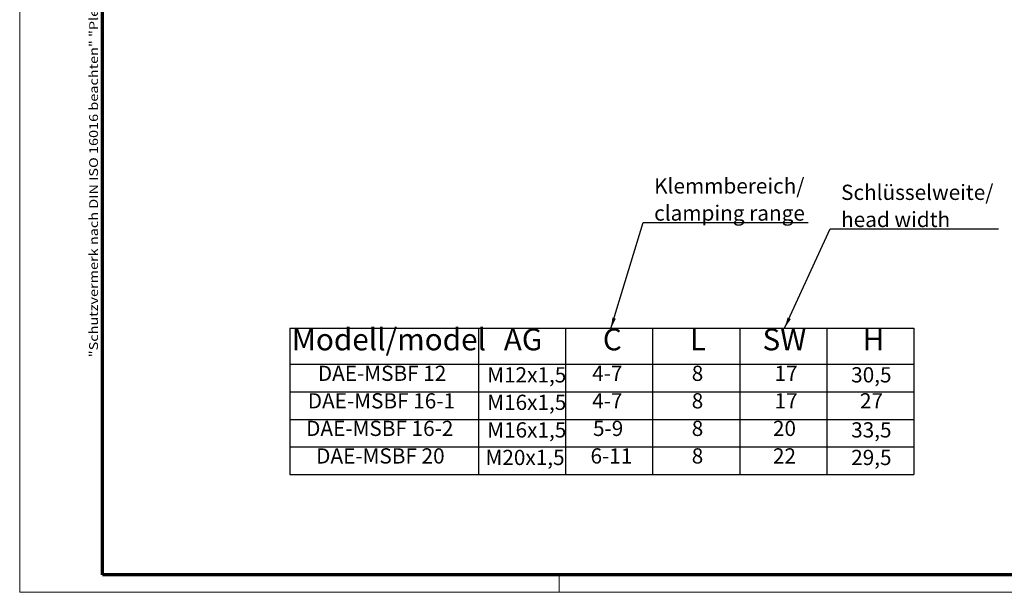
# Model space of a CAD drawing. Units: millimetres. Extents: x 1 to 420, y 1 to 296.
# Drawn here: x 1 to 227, y 1 to 133 of the extents above; entities that cross this region are included whole.
import ezdxf

# ---------------------------------------------------------------- set-up
doc = ezdxf.new("R2010")
doc.units = ezdxf.units.MM
doc.layers.get('0').update_dxf_attribs({"lineweight": 25})
doc.layers.add('Rahmen (ISO)', color=7, linetype='Continuous', lineweight=70)
doc.layers.add('Symbol (ISO)', color=1, linetype='Continuous', lineweight=25)
doc.styles.add('3_5', font='isocpeur.ttf', dxfattribs={"width": 1.1})
doc.styles.add('5', font='isocpeur.ttf', dxfattribs={"width": 1.1})
doc.styles.add('Notiztext (DIN)', font='isocpeur.ttf', dxfattribs={"width": 1.1})
doc.dimstyles.new('Standard - Methode 2a (DIN)$7', dxfattribs={"dimtxt": 2.5, "dimasz": 2.5, "dimexe": 1, "dimexo": 0, "dimgap": 0.2, "dimtad": 1, "dimtih": 1, "dimtoh": 1, "dimrnd": 1e-08, "dimtxsty": 'Notiztext (DIN)', "dimcen": 0.09, "dimdle": 10, "dimclrd": 256, "dimclre": 256, "dimclrt": 5, "dimazin": 2, "dimtfac": 1.4, "dimtmove": 0, "dimatfit": 3, "dimfxl": 1, "dimtolj": 1, "dimlwd": -1, "dimlwe": -1, "dimarcsym": 0})

# ---------------------------------------------------------------- blocks, each defined once
blk = doc.blocks.new('Ränder Bopla-A3-Rahmen')
at = {"color": 1, "linetype": 'Continuous', "lineweight": 18}
for p, q in [((1, 1), (1, 296)), ((125, 5), (125, 1)), ((419, 1), (1, 1))]:
    blk.add_line(p, q, dxfattribs=at)
at = {"color": 3, "linetype": 'Continuous', "lineweight": 70}
for p, q in [((20, 5), (20, 292)), ((415, 5), (20, 5))]:
    blk.add_line(p, q, dxfattribs=at)
at = {"layer": 'Rahmen (ISO)', "color": 1, "insert": (19, 55), "char_height": 2.03, "width": 168.977, "attachment_point": 7, "rotation": 90, "style": 'Notiztext (DIN)'}
blk.add_mtext('\\fISOCPEUR|b0|i0;\\W1.20;\\H2.0300;"Schutzvermerk nach DIN ISO 16016 beachten" \\fISOCPEUR|b0|i1;\\W1.20;\\H2.0300;"Please pay attention to copyright note DIN ISO 16016"', dxfattribs=at)
blk = doc.blocks.new('Tabelle1')
at = {"layer": 'Symbol (ISO)'}
for p, q in [((63.06, 61.66), (206.46, 61.66)), ((63.06, 61.66), (63.06, 53.39)), ((106.46, 61.66), (106.46, 53.39)), ((126.46, 61.66), (126.46, 53.39)), ((146.46, 61.66), (146.46, 53.39)), ((166.46, 61.66), (166.46, 53.39)), ((186.46, 61.66), (186.46, 53.39)), ((206.46, 61.66), (206.46, 53.39)), ((63.06, 53.39), (206.46, 53.39)), ((63.06, 53.39), (63.06, 28.08)), ((106.46, 53.39), (106.46, 28.08)), ((126.46, 53.39), (126.46, 28.08)), ((146.46, 53.39), (146.46, 28.08)), ((166.46, 53.39), (166.46, 28.08)), ((186.46, 53.39), (186.46, 28.08)), ((206.46, 53.39), (206.46, 28.08)), ((63.06, 47.06), (206.46, 47.06)), ((63.06, 40.73), (206.46, 40.73)), ((63.06, 34.41), (206.46, 34.41)), ((63.06, 28.08), (206.46, 28.08))]:
    blk.add_line(p, q, dxfattribs=at)
at = {"layer": 'Symbol (ISO)', "color": 7, "char_height": 5, "attachment_point": 7, "style": '5'}
for s, insert in [('Modell/model', (63.53, 55.03)), ('AG', (112.26, 55.03)), ('C', (135.01, 55.03)), ('L', (155.01, 55.03)), ('SW', (171.71, 55.03)), ('H', (194.73, 55.03))]:
    blk.add_mtext(s, dxfattribs=dict(at, insert=insert))
at = {"layer": 'Symbol (ISO)', "color": 5, "char_height": 3.5, "attachment_point": 7, "style": '3_5'}
for s, insert in [('DAE-MSBF 12', (69.52, 48.47)), ('M12x1,5', (108.43, 48.12)), ('4-7', (132.56, 48.47)), ('8', (155.44, 48.47)), ('17', (174.48, 48.47)), ('30,5', (192.08, 48.12)), ('DAE-MSBF 16-1', (67.21, 42.15)), ('M16x1,5', (108.43, 41.8)), ('4-7', (132.56, 42.15)), ('8', (155.44, 42.15)), ('17', (174.48, 42.15)), ('27', (194.1, 42.15)), ('DAE-MSBF 16-2', (66.83, 35.82)), ('M16x1,5', (108.43, 35.47)), ('5-9', (132.75, 35.82)), ('8', (155.44, 35.82)), ('20', (174.1, 35.82)), ('33,5', (192.08, 35.47)), ('DAE-MSBF 20', (69.13, 29.49)), ('6-11', (132.18, 29.49)), ('8', (155.44, 29.49)), ('22', (174.1, 29.49)), ('M20x1,5', (108.04, 29.14)), ('29,5', (192.08, 29.14))]:
    blk.add_mtext(s, dxfattribs=dict(at, insert=insert))

msp = doc.modelspace()

# ---------------------------------------------------------------- block references
for name in ['Ränder Bopla-A3-Rahmen', 'Tabelle1']:
    msp.add_blockref(name, (0, 0))

# ---------------------------------------------------------------- texts
at = {"layer": 'Symbol (ISO)', "color": 5, "char_height": 3.49999994, "attachment_point": 7, "line_spacing_factor": 1.068348, "style": 'Notiztext (DIN)'}
for s, insert, width in [('{\\fISOCPEUR|b0|i0;\\H3.5000;Klemmbereich/\\P\\fISOCPEUR|b0|i1;\\H3.5000;clamping range}', (146.7999455, 86.3824979), 35.853896141), ('{\\fISOCPEUR|b0|i0;\\H3.5000;Schlüsselweite/\\P\\fISOCPEUR|b0|i1;\\H3.5000;head width}', (189.7591105, 84.9098845), 36.909089088)]:
    msp.add_mtext(s, dxfattribs=dict(at, insert=insert, width=width))

# ---------------------------------------------------------------- leaders
at = {"layer": 'Symbol (ISO)', "annotation_type": 0, "has_hookline": 1, "hookline_direction": 0}
for points, text_width in [([(136.8722492, 61.5954643), (144.2999455, 85.9658312), (146.7999455, 85.9658312)], 35.3879163), ([(176.7883444, 61.6636798), (187.2591105, 84.4932178), (189.7591105, 84.4932178)], 36.1899996)]:
    msp.add_leader(points, dimstyle='Standard - Methode 2a (DIN)$7', override={"dimgap": 0, "dimtad": 1}, dxfattribs=dict(at, text_width=text_width))

doc.saveas('drawing.dxf')
